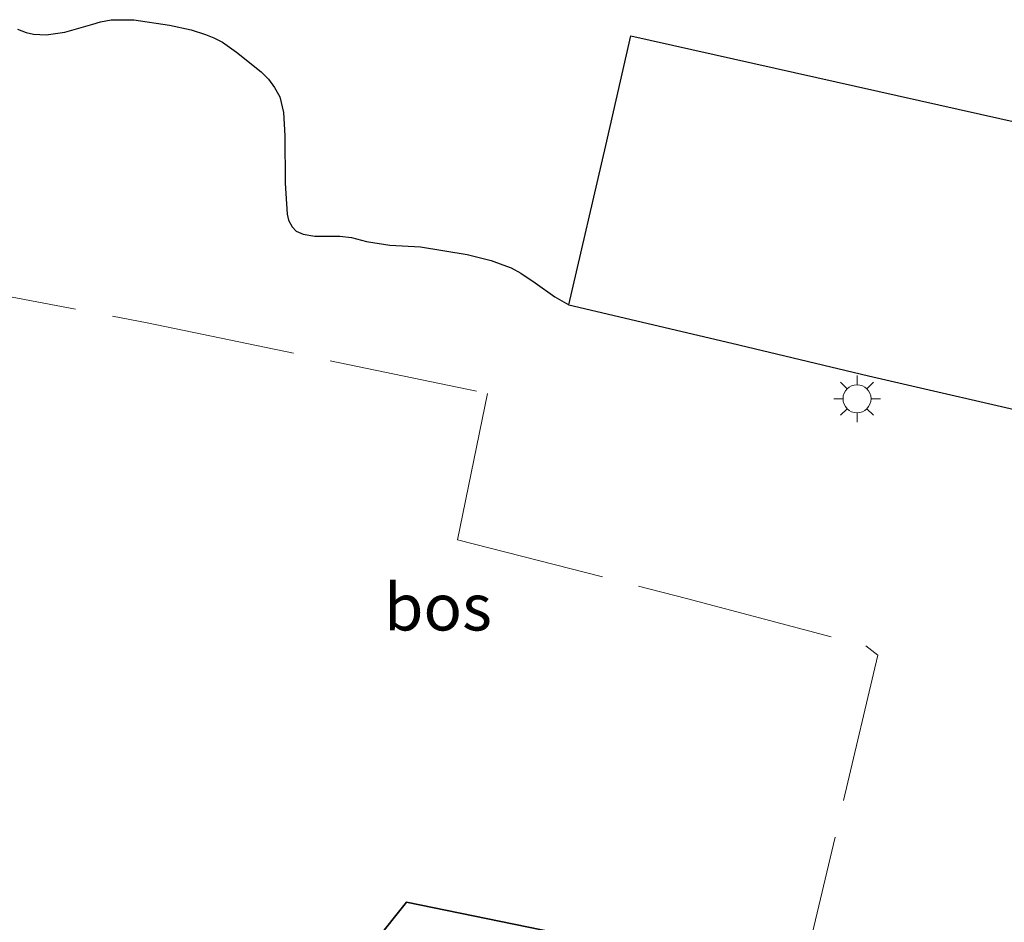
# Model space of a CAD drawing. Units: metres. Extents: x 200000 to 210015, y 462500 to 468753.
# Drawn here: x 200354 to 200407, y 467835 to 467884 of the extents above; entities that cross this region are included whole.
import ezdxf
from ezdxf.enums import TextEntityAlignment as Align

# ---------------------------------------------------------------- set-up
doc = ezdxf.new("R2010")
doc.units = ezdxf.units.M
doc.linetypes.add('IE-TERREINAFSCHEIDING', pattern=[10, 8, -2])
doc.layers.get('0').update_dxf_attribs({"lineweight": 25})
for name, color, linetype, lineweight in [('B-ME-GR-BOS-GV-B6', 10, 'Continuous', 25), ('B-ME-IE-HULPGEOMETRIE-L-B1', 53, 'Continuous', 18), ('B-ME-IE-MEUBILAIR_WEGMEUBILAIR-LICHTMAST-S-B1', 8, 'Continuous', 18), ('B-ME-IE-TERREINAFSCHEIDING-RASTERHEKWERK-L-B1', 8, 'IE-TERREINAFSCHEIDING', 18), ('B-ME-KG-KADASTRAAL-OPNAMEDTMGRENS-L-B1', 10, 'Continuous', 25), ('B-ME-VH-VERH_SOORT-BITUMEN-GV-B6', 8, 'IE-TERREINAFSCHEIDING-NATUURLIJK-HOUTWAL', 18)]:
    doc.layers.add(name, color=color, linetype=linetype, lineweight=lineweight)
doc.styles.add('NLCS-ISO', font='NLCS-ISO.TTF')
doc.linetypes.add('IE-TERREINAFSCHEIDING-NATUURLIJK-HOUTWAL', pattern='A,7,-1.5,[67,NLCS.SHX,S=0.75,R=45,X=0,Y=0],-1.5,7,-1.5,[70,NLCS.SHX,S=0.75,R=0,X=0,Y=0],-1.5', length=20)

# ---------------------------------------------------------------- blocks, each defined once
blk = doc.blocks.new('lantaarnpaal')
for p, q in [((0, 0.75), (0, 1.25)), ((-0.884, 0.884), (-0.53, 0.53)), ((0.53, 0.53), (0.884, 0.884)), ((-0.75, 0), (-1.25, 0)), ((0.75, 0), (1.25, 0)), ((-0.53, -0.53), (-0.884, -0.884)), ((0, -0.75), (0, -1.25)), ((0.53, -0.53), (0.884, -0.884))]:
    blk.add_line(p, q)
blk.add_circle((0, 0), 0.75)

msp = doc.modelspace()

# ---------------------------------------------------------------- linework, layer by layer
at = {"layer": 'B-ME-GR-BOS-GV-B6'}
for points in [[(200353.9422, 467883.0817, 7.0395), (200354.4072, 467882.9009, 7.0352), (200354.8111, 467882.8052, 7.031), (200355.4789, 467882.7699, 7.031), (200356.4786, 467882.9176, 7.0409), (200357.9835, 467883.3412, 7.0694), (200358.3914, 467883.477, 7.0708), (200358.9573, 467883.5857, 7.0907), (200360.1731, 467883.5859, 7.1206), (200362.0907, 467883.2987, 7.1632), (200363.2363, 467883.05, 7.193), (200364.0165, 467882.7946, 7.193), (200364.4492, 467882.6212, 7.2081), (200364.9154, 467882.3854, 7.203), (200365.6657, 467881.8498, 7.1791), (200366.9838, 467880.7944, 7.1582), (200367.3817, 467880.4031, 7.1406), (200367.7015, 467879.9525, 7.1355), (200367.9796, 467879.4684, 7.1318), (200368.1808, 467878.6264, 7.128), (200368.2641, 467877.3757, 7.1174), (200368.2685, 467874.8471, 7.0504), (200368.3746, 467873.1927, 7.0707), (200368.4492, 467872.8655, 7.0734), (200368.6505, 467872.515, 7.1076), (200368.8551, 467872.283, 7.1281), (200369.2348, 467872.1064, 7.1336), (200369.8573, 467872.0162, 7.1541), (200370.7399, 467872.0158, 7.1539), (200371.194, 467872.0107, 7.1496), (200371.8294, 467871.9375, 7.1482), (200372.6194, 467871.7199, 7.1468), (200373.8793, 467871.5324, 7.1257), (200375.5119, 467871.4335, 7.1213), (200378.0048, 467871.0266, 7.1278), (200379.292, 467870.7093, 7.1409), (200379.9135, 467870.4735, 7.1409), (200380.3649, 467870.3144, 7.1409), (200380.8806, 467870.0332, 7.1409), (200381.6443, 467869.5098, 7.1449), (200382.7075, 467868.755, 7.1028), (200383.4608, 467868.3427, 7.049), (200392.1671, 467866.293, 7.0769), (200399.4865, 467864.5333, 7.1008), (200409.3877, 467862.2574, 7.1357)], [(200420.7056, 467826.9788, 7.3155), (200374.762, 467836.386, 7.397), (200366.0733, 467825.5102, 7.3655)], [(200366.0733, 467825.5102, 7.3655), (200374.762, 467836.386, 7.397), (200420.7056, 467826.9788, 7.3155)]]:
    msp.add_polyline3d(points, dxfattribs=at)
at = {"layer": 'B-ME-IE-HULPGEOMETRIE-L-B1'}
msp.add_polyline3d([(200420.7056, 467826.9788, 7.3155), (200374.762, 467836.386, 7.397), (200366.0733, 467825.5102, 7.3655), (200361.3013, 467819.537, 7.3266), (200356.1657, 467813.1087, 7.1696), (200355.7606, 467812.6017, 7.158), (200353.8235, 467810.177, 7.2306), (200339.3959, 467792.1177, 7.2247), (200338.8016, 467791.3739, 7.2199), (200327.3873, 467777.0864, 7.2078), (200325.7832, 467775.0785, 7.1107), (200325.5137, 467774.7412, 7.19), (200322.3153, 467770.7377, 7.1995), (200322.1837, 467770.573, 7.1422), (200314.8096, 467761.3427, 7.1479), (200314.2157, 467760.5993, 7.1774), (200304.2807, 467748.1635, 7.4229)], dxfattribs=at)
at = {"layer": 'B-ME-IE-TERREINAFSCHEIDING-RASTERHEKWERK-L-B1'}
msp.add_polyline3d([(200283.5492, 467830.2191, 7.2977), (200284.914, 467836.0915, 7.3389), (200286.6856, 467843.448, 7.2447), (200287.2155, 467845.658, 7.2235), (200288.7947, 467852.2434, 7.1605), (200291.2205, 467862.3314, 7.0595), (200293.3137, 467871.1466, 6.9254), (200295.515, 467879.86, 6.73), (200312.192, 467876.691, 6.94), (200328.65, 467873.519, 6.781), (200339.375, 467871.439, 6.96), (200360.894, 467867.37, 6.981), (200379.097, 467863.6, 7.233), (200377.502, 467855.772, 7.22), (200389.749, 467852.626, 7.233), (200399.346, 467850.087, 7.261), (200399.986, 467849.602, 7.242), (200396.392, 467834.316, 7.295)], dxfattribs=at)
at = {"layer": 'B-ME-KG-KADASTRAAL-OPNAMEDTMGRENS-L-B1'}
msp.add_polyline3d([(200353.9422, 467883.0817, 7.0395), (200354.4072, 467882.9009, 7.0352), (200354.8111, 467882.8052, 7.031), (200355.4789, 467882.7699, 7.031), (200356.4786, 467882.9176, 7.0409), (200357.9835, 467883.3412, 7.0694), (200358.3914, 467883.477, 7.0708), (200358.9573, 467883.5857, 7.0907), (200360.1731, 467883.5859, 7.1206), (200362.0907, 467883.2987, 7.1632), (200363.2363, 467883.05, 7.193), (200364.0165, 467882.7946, 7.193), (200364.4492, 467882.6212, 7.2081), (200364.9154, 467882.3854, 7.203), (200365.6657, 467881.8498, 7.1791), (200366.9838, 467880.7944, 7.1582), (200367.3817, 467880.4031, 7.1406), (200367.7015, 467879.9525, 7.1355), (200367.9796, 467879.4684, 7.1318), (200368.1808, 467878.6264, 7.128), (200368.2641, 467877.3757, 7.1174), (200368.2685, 467874.8471, 7.0504), (200368.3746, 467873.1927, 7.0707), (200368.4492, 467872.8655, 7.0734), (200368.6505, 467872.515, 7.1076), (200368.8551, 467872.283, 7.1281), (200369.2348, 467872.1064, 7.1336), (200369.8573, 467872.0162, 7.1541), (200370.7399, 467872.0158, 7.1539), (200371.194, 467872.0107, 7.1496), (200371.8294, 467871.9375, 7.1482), (200372.6194, 467871.7199, 7.1468), (200373.8793, 467871.5324, 7.1257), (200375.5119, 467871.4335, 7.1213), (200378.0048, 467871.0266, 7.1278), (200379.292, 467870.7093, 7.1409), (200379.9135, 467870.4735, 7.1409), (200380.3649, 467870.3144, 7.1409), (200380.8806, 467870.0332, 7.1409), (200381.6443, 467869.5098, 7.1449), (200382.7075, 467868.755, 7.1028), (200383.4608, 467868.3427, 7.049), (200385.4328, 467876.8535, 7.0344), (200386.766, 467882.729, 7.063), (200408.742, 467877.807, 7.102)], dxfattribs=at)
at = {"layer": 'B-ME-VH-VERH_SOORT-BITUMEN-GV-B6'}
msp.add_polyline3d([(200409.3877, 467862.2574, 7.1357), (200399.4865, 467864.5333, 7.1008), (200392.1671, 467866.293, 7.0769), (200383.4608, 467868.3427, 7.049), (200385.4328, 467876.8535, 7.0344), (200386.766, 467882.729, 7.063), (200408.742, 467877.807, 7.102)], dxfattribs=at)

# ---------------------------------------------------------------- block references
at = {"layer": 'B-ME-IE-MEUBILAIR_WEGMEUBILAIR-LICHTMAST-S-B1', "rotation": 90}
msp.add_blockref('lantaarnpaal', (200398.874, 467863.3099, 7.2975), dxfattribs=at)

# ---------------------------------------------------------------- texts
at = {"layer": 'B-ME-GR-BOS-GV-B6', "ltscale": 0.2, "style": 'NLCS-ISO'}
msp.add_text('bos', height=2.5, dxfattribs=at).set_placement((200376.4506, 467852.1664), align=Align.MIDDLE_CENTER)

doc.saveas('drawing.dxf')
